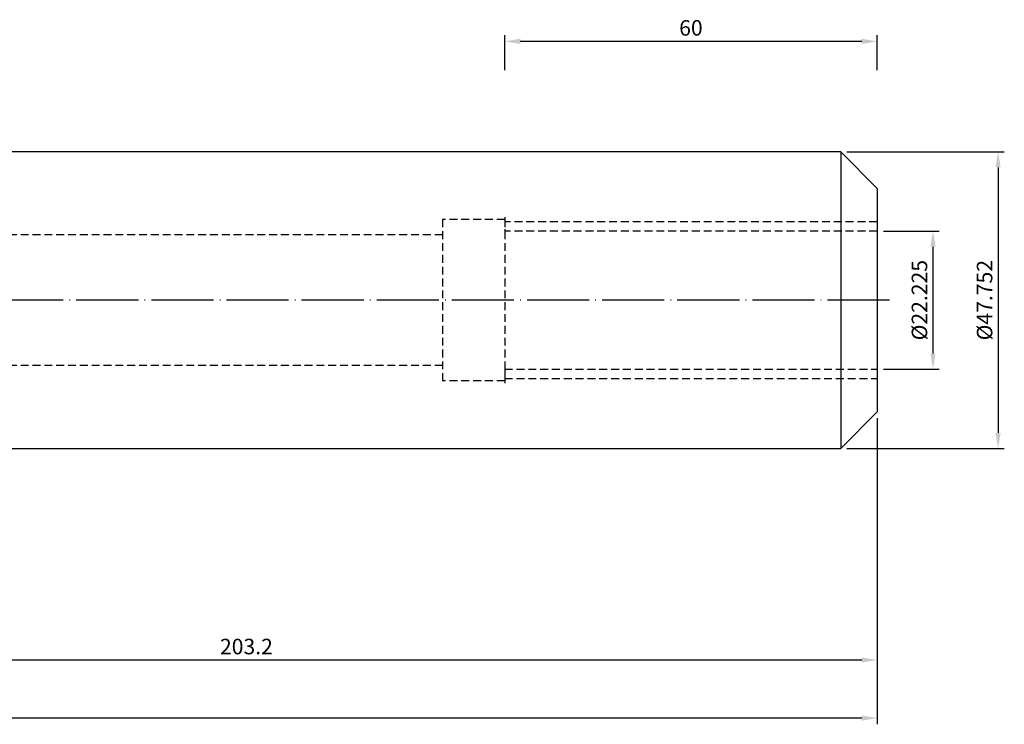
# Model space of a CAD drawing. Units: millimetres. Extents: x -10 to 318, y 23 to 152.
# Drawn here: x 159 to 318, y 34 to 148 of the extents above; entities that cross this region are included whole.
import ezdxf

# ---------------------------------------------------------------- set-up
doc = ezdxf.new("R2010")
doc.units = ezdxf.units.MM
doc.header["$PDSIZE"] = -1
doc.linetypes.add('CENTERJ', pattern=[12, 10, -1, 0, -1])
doc.linetypes.add('HIDDEN', pattern=[1.905, 1.27, -0.635])
doc.layers.get('DEFPOINTS').update_dxf_attribs({"lineweight": 18})
for name, color, linetype, lineweight in [('圖層2', 2, 'Continuous', 35), ('圖層3', 3, 'HIDDEN', 30), ('圖層5', 6, 'CENTERJ', 18)]:
    doc.layers.add(name, color=color, linetype=linetype, lineweight=lineweight)
doc.styles.add('CNS', font='romans.shx', dxfattribs={"width": 0.75, "bigfont": 'chineset.shx'})
doc.dimstyles.new('ISO-25', dxfattribs={"dimtxt": 2.5, "dimasz": 2.5, "dimexe": 1.25, "dimexo": 0.625, "dimtad": 1, "dimtxsty": 'Standard', "dimcen": 2.5, "dimadec": 0, "dimazin": 0, "dimtfac": 1, "dimtmove": 0, "dimatfit": 3, "dimfxl": 1, "dimarcsym": 0})

# ---------------------------------------------------------------- blocks, each defined once
blk = doc.blocks.new('*D12')
at = {"color": 4, "lineweight": -2, "transparency": 16777216}
for p, q in [((298.24, 113.78), (307.22, 113.78)), ((306.22, 111.28), (306.22, 94.06)), ((298.24, 91.56), (307.22, 91.56))]:
    blk.add_line(p, q, dxfattribs=at)
at = {"color": 4, "lineweight": -3, "transparency": 16777216}
for points in [[(305.81, 111.28), (306.64, 111.28), (306.22, 113.78)], [(305.81, 94.06), (306.64, 94.06), (306.22, 91.56)]]:
    blk.add_solid(points, dxfattribs=at)
at = {"layer": 'DEFPOINTS', "color": 0, "lineweight": -3, "transparency": 16777216}
for p in [(297.24, 113.78), (297.24, 91.56), (306.22, 91.56)]:
    blk.add_point(p, dxfattribs=at)
at = {"color": 3, "lineweight": -3, "transparency": 16777216, "insert": (304.37, 102.67), "char_height": 2.5, "attachment_point": 5, "rotation": 90, "style": 'CNS'}
blk.add_mtext('%%C22.225', dxfattribs=at)
blk = doc.blocks.new('*D13')
at = {"color": 4, "lineweight": -2, "transparency": 16777216}
for p, q in [((292.36, 126.54), (317.71, 126.54)), ((316.71, 124.04), (316.71, 81.29)), ((292.36, 78.79), (317.71, 78.79))]:
    blk.add_line(p, q, dxfattribs=at)
at = {"color": 4, "lineweight": -3, "transparency": 16777216}
for points in [[(316.3, 124.04), (317.13, 124.04), (316.71, 126.54)], [(316.3, 81.29), (317.13, 81.29), (316.71, 78.79)]]:
    blk.add_solid(points, dxfattribs=at)
at = {"layer": 'DEFPOINTS', "color": 0, "lineweight": -3, "transparency": 16777216}
for p in [(291.36, 126.54), (291.36, 78.79), (316.71, 78.79)]:
    blk.add_point(p, dxfattribs=at)
at = {"color": 3, "lineweight": -3, "transparency": 16777216, "insert": (314.86, 102.67), "char_height": 2.5, "attachment_point": 5, "rotation": 90, "style": 'CNS'}
blk.add_mtext('%%C47.752', dxfattribs=at)
blk = doc.blocks.new('*D14')
at = {"color": 4, "lineweight": -2, "transparency": 16777216}
for p, q in [((237.24, 139.71), (237.24, 145.34)), ((294.74, 144.34), (239.74, 144.34)), ((297.24, 139.71), (297.24, 145.34))]:
    blk.add_line(p, q, dxfattribs=at)
at = {"color": 4, "lineweight": -3, "transparency": 16777216}
for points in [[(239.74, 144.76), (239.74, 143.92), (237.24, 144.34)], [(294.74, 144.76), (294.74, 143.92), (297.24, 144.34)]]:
    blk.add_solid(points, dxfattribs=at)
at = {"layer": 'DEFPOINTS', "color": 0, "lineweight": -3, "transparency": 16777216}
for p in [(237.24, 144.34), (237.24, 138.71), (297.24, 138.71)]:
    blk.add_point(p, dxfattribs=at)
at = {"color": 3, "lineweight": -3, "transparency": 16777216, "insert": (267.24, 146.19), "char_height": 2.5, "attachment_point": 5, "style": 'CNS'}
blk.add_mtext('60', dxfattribs=at)
blk = doc.blocks.new('*D15')
at = {"color": 4, "lineweight": -2, "transparency": 16777216}
for p, q in [((297.24, 83.67), (297.24, 43.72)), ((94.04, 66.74), (94.04, 43.72)), ((294.74, 44.72), (96.54, 44.72))]:
    blk.add_line(p, q, dxfattribs=at)
at = {"color": 4, "lineweight": -3, "transparency": 16777216}
for points in [[(96.54, 45.14), (96.54, 44.3), (94.04, 44.72)], [(294.74, 45.14), (294.74, 44.3), (297.24, 44.72)]]:
    blk.add_solid(points, dxfattribs=at)
at = {"layer": 'DEFPOINTS', "color": 0, "lineweight": -3, "transparency": 16777216}
for p in [(297.24, 84.67), (94.04, 67.74), (94.04, 44.72)]:
    blk.add_point(p, dxfattribs=at)
at = {"color": 3, "lineweight": -3, "transparency": 16777216, "insert": (195.64, 46.57), "char_height": 2.5, "attachment_point": 5, "style": 'CNS'}
blk.add_mtext('203.2', dxfattribs=at)
blk = doc.blocks.new('*D16')
at = {"color": 4, "lineweight": -2, "transparency": 16777216}
for p, q in [((297.24, 83.67), (297.24, 34.37)), ((-7.56, 81.56), (-7.56, 34.37)), ((294.74, 35.37), (-5.06, 35.37))]:
    blk.add_line(p, q, dxfattribs=at)
at = {"color": 4, "lineweight": -3, "transparency": 16777216}
for points in [[(-5.06, 35.79), (-5.06, 34.95), (-7.56, 35.37)], [(294.74, 35.79), (294.74, 34.95), (297.24, 35.37)]]:
    blk.add_solid(points, dxfattribs=at)
at = {"layer": 'DEFPOINTS', "color": 0, "lineweight": -3, "transparency": 16777216}
for p in [(297.24, 84.67), (-7.56, 82.56), (-7.56, 35.37)]:
    blk.add_point(p, dxfattribs=at)
at = {"color": 3, "lineweight": -3, "transparency": 16777216, "insert": (144.84, 37.22), "char_height": 2.5, "attachment_point": 5, "style": 'CNS'}
blk.add_mtext('304.8', dxfattribs=at)

msp = doc.modelspace()

# ---------------------------------------------------------------- linework, layer by layer
at = {"layer": '圖層2', "lineweight": -3}
for p, q in [((291.3635, 126.5436), (144.2306, 126.5436)), ((297.2395, 120.6676), (291.3635, 126.5436)), ((291.3635, 126.5436), (291.3635, 78.7916)), ((297.2395, 120.6676), (297.2395, 84.6676)), ((291.3635, 78.7916), (297.2395, 84.6676)), ((144.2306, 78.7916), (291.3635, 78.7916))]:
    msp.add_line(p, q, dxfattribs=at)
at = {"layer": '圖層3', "lineweight": -3}
for p, q in [((237.2395, 116.0301), (237.2395, 113.7089)), ((237.2395, 115.6676), (227.2395, 115.6676)), ((227.2395, 115.6676), (227.2395, 89.6676)), ((237.2395, 115.6676), (237.2395, 89.6676)), ((297.2395, 115.2801), (237.2395, 115.2801)), ((227.2395, 113.1676), (-7.5605, 113.1676)), ((297.2395, 113.7801), (237.2395, 113.7801)), ((227.2395, 92.1676), (-7.5605, 92.1676)), ((237.2395, 91.6262), (237.2395, 89.3051)), ((237.2395, 91.5551), (297.2395, 91.5551)), ((237.2395, 89.6676), (227.2395, 89.6676)), ((237.2395, 90.0551), (297.2395, 90.0551))]:
    msp.add_line(p, q, dxfattribs=at)
at = {"layer": '圖層5', "lineweight": -3}
msp.add_line((299.2395, 102.6676), (-9.5605, 102.6676), dxfattribs=at)

# ---------------------------------------------------------------- dimensions: what is measured, and where the dimension line sits
at = {"lineweight": -3}
for base, p1, p2, picture, middle in [((237.2395, 144.3396), (297.2395, 138.7092), (237.2395, 138.7092), '*D14', (267.2395, 146.1896)), ((-7.5605, 35.3704), (297.2395, 84.6676), (-7.5605, 82.5594), '*D16', (144.8395, 37.2204)), ((94.0395, 44.7185), (297.2395, 84.6676), (94.0395, 67.7426), '*D15', (195.6395, 46.5685))]:
    dim = msp.add_linear_dim(base=base, p1=p1, p2=p2, dimstyle='ISO-25', override={"dimexe": 1, "dimexo": 1, "dimgap": 0.6, "dimdec": 3, "dimdsep": 46, "dimtxsty": 'CNS', "dimclrd": 4, "dimclre": 4, "dimclrt": 3, "dimadec": 2, "dimtdec": 3, "dimtzin": 0}, dxfattribs=at)
    dim.commit()
    dim.dimension.update_dxf_attribs({"geometry": picture, "text_midpoint": middle})
for base, p1, p2, picture, middle in [((316.7134, 78.7916), (291.3635, 126.5436), (291.3635, 78.7916), '*D13', (314.8634, 102.6676)), ((306.2221, 91.5551), (297.2395, 113.7801), (297.2395, 91.5551), '*D12', (304.3721, 102.6676))]:
    dim = msp.add_linear_dim(base=base, p1=p1, p2=p2, angle=90, text='%%C<>', dimstyle='ISO-25', override={"dimexe": 1, "dimexo": 1, "dimgap": 0.6, "dimdec": 3, "dimdsep": 46, "dimtxsty": 'CNS', "dimclrd": 4, "dimclre": 4, "dimclrt": 3, "dimadec": 2, "dimtdec": 3, "dimtzin": 0}, dxfattribs=at)
    dim.commit()
    dim.dimension.update_dxf_attribs({"geometry": picture, "text_midpoint": middle})

doc.saveas('drawing.dxf')
